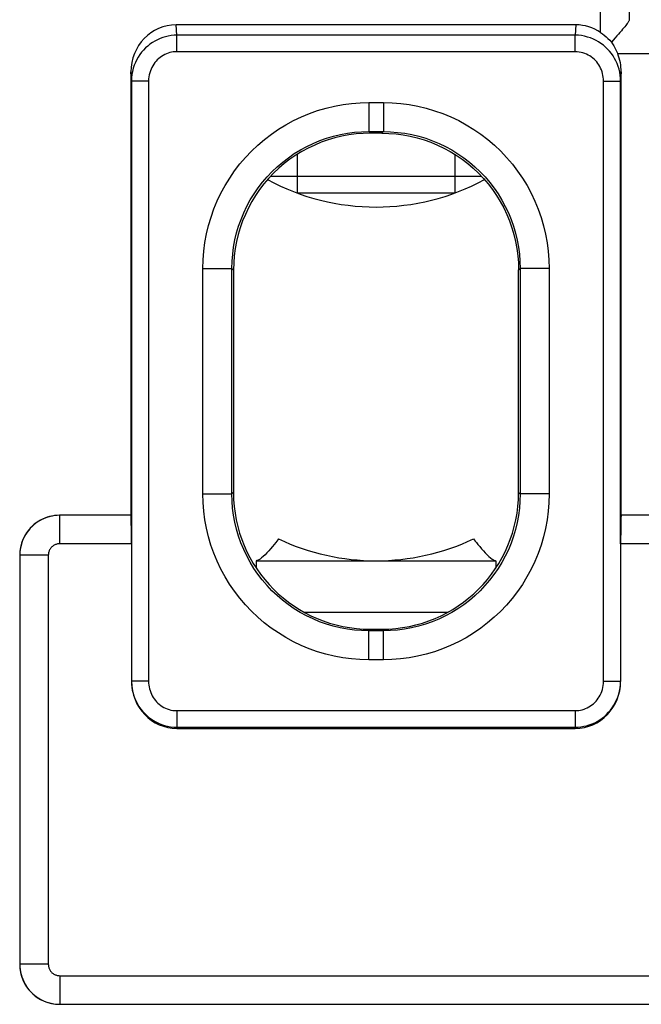
# Model space of a CAD drawing. Units: millimetres. Extents: x -115 to 29, y -30 to 53.
# Drawn here: x -67 to -57, y 9 to 27 of the extents above; entities that cross this region are included whole.
import ezdxf

# ---------------------------------------------------------------- set-up
doc = ezdxf.new("R2010")
doc.units = ezdxf.units.MM
doc.header["$LTSCALE"] = 16.335
doc.layers.get('0').update_dxf_attribs({"linetype": 'CONTINUOUS'})
for name, color, linetype in [('ASSI', 7, 'CONTINUOUS'), ('COSMETICHE', 7, 'CONTINUOUS'), ('DRAFT', 7, 'CONTINUOUS'), ('RACCORDO', 7, 'CONTINUOUS'), ('SMUSSO', 7, 'CONTINUOUS')]:
    doc.layers.add(name, color=color, linetype=linetype)

msp = doc.modelspace()

# ---------------------------------------------------------------- linework, layer by layer
at = {"color": 7, "linetype": 'CONTINUOUS'}
for p, q in [((-59.352, 23.907), (-63.055, 23.907)), ((-59.495, 17.55), (-59.482, 17.533)), ((-63.304, 17.167), (-63.304, 17.04)), ((-63.304, 17.167), (-59.104, 17.167)), ((-59.104, 17.167), (-59.104, 17.04))]:
    msp.add_line(p, q, dxfattribs=at)
at = {"color": 250, "linetype": 'CONTINUOUS'}
msp.add_line((-62.464, 16.267), (-59.943, 16.267), dxfattribs=at)
at = {"color": 7, "linetype": 'CONTINUOUS'}
for points in [[(-62.912, 17.55), (-62.925, 17.533), (-62.942, 17.513), (-62.964, 17.485), (-62.991, 17.452), (-63.021, 17.416), (-63.053, 17.379), (-63.086, 17.341), (-63.119, 17.305), (-63.151, 17.271), (-63.182, 17.242), (-63.211, 17.217)], [(-59.482, 17.533), (-59.466, 17.513), (-59.443, 17.485), (-59.416, 17.452), (-59.386, 17.416), (-59.354, 17.379), (-59.321, 17.341), (-59.288, 17.305), (-59.256, 17.271), (-59.225, 17.242), (-59.196, 17.217)], [(-63.211, 17.217), (-63.238, 17.197), (-63.261, 17.183), (-63.28, 17.174), (-63.293, 17.169), (-63.301, 17.167), (-63.304, 17.167)], [(-59.196, 17.217), (-59.169, 17.197), (-59.146, 17.183), (-59.128, 17.174), (-59.114, 17.169), (-59.106, 17.167), (-59.104, 17.167)]]:
    msp.add_lwpolyline(points, dxfattribs=at)
for centre, start, end in [((-61.204, 27.371), 241.6165, 298.3835), ((-61.204, 21.167), 244.7174, 295.2826)]:
    msp.add_arc(centre, 4, start, end, dxfattribs=at)
at = {"layer": 'ASSI', "color": 250, "linetype": 'CONTINUOUS'}
for p, q in [((-57.265, 26.433), (-57.265, 28.205)), ((-56.765, 27.705), (-56.765, 26.647)), ((-64.695, 26.385), (-64.707, 26.567)), ((-57.7, 26.567), (-57.712, 26.385)), ((-64.695, 26.095), (-64.695, 26.385)), ((-57.712, 26.385), (-64.695, 26.385)), ((-57.712, 26.095), (-57.712, 26.385)), ((-57.712, 26.095), (-64.695, 26.095)), ((-54.943, 26.057), (-56.964, 26.057)), ((-65.493, 25.58), (-65.504, 25.742)), ((-56.904, 25.742), (-56.914, 25.58)), ((-65.493, 25.58), (-65.493, 17.465)), ((-65.193, 25.58), (-65.493, 25.58)), ((-65.193, 25.58), (-65.193, 15.053)), ((-57.214, 15.053), (-57.214, 25.58)), ((-57.214, 25.58), (-56.914, 25.58)), ((-56.914, 17.465), (-56.914, 25.58)), ((-61.332, 25.203), (-61.332, 24.694)), ((-61.075, 25.203), (-61.075, 24.694)), ((-61.332, 24.694), (-61.304, 24.667)), ((-61.103, 24.667), (-61.075, 24.694)), ((-64.24, 22.295), (-63.732, 22.295)), ((-63.732, 22.295), (-63.704, 22.267)), ((-58.704, 22.267), (-58.676, 22.295)), ((-58.167, 22.295), (-58.676, 22.295)), ((-64.24, 18.338), (-63.732, 18.338)), ((-63.704, 18.366), (-63.732, 18.338)), ((-58.704, 18.366), (-58.676, 18.338)), ((-58.167, 18.338), (-58.676, 18.338)), ((-66.752, 17.965), (-66.754, 17.967)), ((-66.752, 17.465), (-66.752, 17.965)), ((-65.502, 17.965), (-66.752, 17.965)), ((-55.002, 17.965), (-56.905, 17.965)), ((-65.493, 17.465), (-66.752, 17.465)), ((-54.993, 17.465), (-56.914, 17.465)), ((-67.452, 17.265), (-67.454, 17.267)), ((-67.452, 17.265), (-67.452, 10.089)), ((-66.952, 17.265), (-67.452, 17.265)), ((-66.952, 17.265), (-66.952, 10.089)), ((-61.304, 15.967), (-61.332, 15.939)), ((-61.332, 15.43), (-61.332, 15.939)), ((-61.103, 15.967), (-61.075, 15.939)), ((-61.075, 15.43), (-61.075, 15.939)), ((-65.493, 15.053), (-65.493, 15.052)), ((-65.193, 15.053), (-65.493, 15.053)), ((-57.214, 15.053), (-56.914, 15.053)), ((-56.914, 15.053), (-56.914, 15.052)), ((-64.695, 14.538), (-64.695, 14.248)), ((-64.695, 14.538), (-57.712, 14.538)), ((-57.712, 14.538), (-57.712, 14.248)), ((-64.695, 14.248), (-64.697, 14.227)), ((-64.695, 14.248), (-57.712, 14.248)), ((-57.712, 14.248), (-57.711, 14.227)), ((-67.452, 10.089), (-67.454, 10.087)), ((-66.952, 10.089), (-67.452, 10.089)), ((-66.752, 9.889), (-66.752, 9.389)), ((-66.752, 9.889), (-19.655, 9.889)), ((-66.752, 9.389), (-66.754, 9.387)), ((-66.752, 9.389), (-19.655, 9.389))]:
    msp.add_line(p, q, dxfattribs=at)
at = {"layer": 'ASSI', "color": 7, "linetype": 'CONTINUOUS'}
for p, q in [((-57.7, 26.567), (-64.707, 26.567)), ((-57.009, 26.339), (-57.076, 26.265)), ((-65.504, 25.742), (-65.504, 17.967)), ((-56.904, 17.967), (-56.904, 25.742)), ((-61.332, 25.203), (-61.075, 25.203)), ((-61.332, 24.694), (-61.075, 24.694)), ((-61.103, 24.667), (-61.304, 24.667)), ((-64.24, 18.338), (-64.24, 22.295)), ((-63.732, 18.338), (-63.732, 22.295)), ((-58.676, 22.295), (-58.676, 18.338)), ((-58.167, 22.295), (-58.167, 18.338)), ((-63.704, 22.267), (-63.704, 18.366)), ((-58.704, 18.366), (-58.704, 22.267)), ((-65.504, 17.967), (-66.754, 17.967)), ((-65.504, 17.967), (-65.502, 17.965)), ((-56.904, 17.967), (-56.905, 17.965)), ((-55.004, 17.967), (-56.904, 17.967)), ((-65.493, 17.465), (-65.493, 15.052)), ((-56.914, 17.465), (-56.914, 15.052)), ((-67.454, 17.267), (-67.454, 10.087)), ((-61.075, 15.939), (-61.332, 15.939)), ((-61.304, 15.967), (-61.103, 15.967)), ((-61.075, 15.43), (-61.332, 15.43)), ((-64.697, 14.227), (-57.711, 14.227))]:
    msp.add_line(p, q, dxfattribs=at)
for points in [[(-56.765, 26.647), (-56.766, 26.641), (-56.769, 26.634), (-56.774, 26.625), (-56.78, 26.614), (-56.788, 26.602), (-56.798, 26.588), (-56.811, 26.571), (-56.825, 26.553), (-56.841, 26.534), (-56.859, 26.512), (-56.879, 26.488), (-56.901, 26.462), (-56.925, 26.434), (-56.951, 26.404), (-56.979, 26.373), (-57.009, 26.339)], [(-57.265, 26.433), (-57.232, 26.41), (-57.2, 26.385), (-57.168, 26.358), (-57.136, 26.329), (-57.105, 26.298), (-57.076, 26.265)], [(-57.076, 26.265), (-57.054, 26.233), (-57.034, 26.2), (-57.015, 26.165), (-56.996, 26.13), (-56.979, 26.094), (-56.964, 26.057)], [(-64.24, 22.295), (-64.236, 22.447), (-64.224, 22.599), (-64.205, 22.749), (-64.177, 22.899), (-64.141, 23.048), (-64.098, 23.194), (-64.047, 23.338), (-63.988, 23.479), (-63.923, 23.616), (-63.85, 23.75), (-63.77, 23.88), (-63.684, 24.005), (-63.591, 24.126), (-63.492, 24.242), (-63.387, 24.353), (-63.277, 24.457), (-63.161, 24.556), (-63.04, 24.649), (-62.914, 24.735), (-62.784, 24.815), (-62.65, 24.887), (-62.513, 24.953), (-62.371, 25.011), (-62.228, 25.062), (-62.081, 25.105), (-61.933, 25.14), (-61.783, 25.168), (-61.633, 25.188), (-61.483, 25.199), (-61.332, 25.203)], [(-61.075, 25.203), (-60.923, 25.199), (-60.771, 25.187), (-60.62, 25.167), (-60.471, 25.14), (-60.322, 25.104), (-60.176, 25.061), (-60.032, 25.01), (-59.891, 24.951), (-59.754, 24.886), (-59.62, 24.813), (-59.49, 24.733), (-59.365, 24.647), (-59.244, 24.554), (-59.128, 24.455), (-59.017, 24.35), (-58.913, 24.239), (-58.813, 24.123), (-58.721, 24.002), (-58.635, 23.877), (-58.555, 23.747), (-58.483, 23.613), (-58.417, 23.475), (-58.359, 23.334), (-58.308, 23.19), (-58.265, 23.044), (-58.23, 22.895), (-58.202, 22.746), (-58.182, 22.596), (-58.171, 22.446), (-58.167, 22.295)], [(-63.732, 22.295), (-63.728, 22.42), (-63.718, 22.545), (-63.702, 22.67), (-63.679, 22.794), (-63.65, 22.916), (-63.614, 23.037), (-63.572, 23.155), (-63.524, 23.271), (-63.47, 23.385), (-63.41, 23.495), (-63.344, 23.603), (-63.273, 23.706), (-63.196, 23.806), (-63.114, 23.902), (-63.028, 23.993), (-62.937, 24.079), (-62.841, 24.161), (-62.741, 24.237), (-62.637, 24.308), (-62.53, 24.374), (-62.42, 24.434), (-62.306, 24.488), (-62.19, 24.536), (-62.071, 24.578), (-61.95, 24.614), (-61.828, 24.643), (-61.704, 24.665), (-61.58, 24.682), (-61.456, 24.691), (-61.332, 24.694)], [(-61.304, 24.667), (-61.429, 24.663), (-61.554, 24.653), (-61.679, 24.637), (-61.802, 24.614), (-61.925, 24.585), (-62.045, 24.549), (-62.164, 24.507), (-62.28, 24.459), (-62.393, 24.405), (-62.504, 24.345), (-62.611, 24.28), (-62.714, 24.208), (-62.814, 24.132), (-62.91, 24.05), (-63.001, 23.964), (-63.087, 23.873), (-63.169, 23.777), (-63.245, 23.677), (-63.317, 23.574), (-63.382, 23.467), (-63.442, 23.356), (-63.496, 23.243), (-63.544, 23.127), (-63.586, 23.008), (-63.622, 22.888), (-63.651, 22.765), (-63.674, 22.642), (-63.69, 22.517), (-63.7, 22.392), (-63.704, 22.267)], [(-61.103, 24.667), (-60.978, 24.663), (-60.853, 24.653), (-60.728, 24.637), (-60.605, 24.614), (-60.482, 24.585), (-60.362, 24.549), (-60.244, 24.507), (-60.127, 24.459), (-60.014, 24.405), (-59.903, 24.345), (-59.796, 24.28), (-59.693, 24.208), (-59.593, 24.132), (-59.498, 24.05), (-59.406, 23.964), (-59.32, 23.873), (-59.238, 23.777), (-59.162, 23.677), (-59.091, 23.574), (-59.025, 23.467), (-58.965, 23.356), (-58.911, 23.243), (-58.863, 23.127), (-58.821, 23.008), (-58.785, 22.888), (-58.756, 22.765), (-58.733, 22.642), (-58.717, 22.517), (-58.707, 22.392), (-58.704, 22.267)], [(-61.075, 24.694), (-60.95, 24.691), (-60.825, 24.681), (-60.7, 24.665), (-60.576, 24.642), (-60.454, 24.613), (-60.333, 24.577), (-60.215, 24.535), (-60.099, 24.487), (-59.985, 24.433), (-59.875, 24.373), (-59.767, 24.307), (-59.664, 24.236), (-59.564, 24.159), (-59.468, 24.077), (-59.377, 23.991), (-59.291, 23.899), (-59.209, 23.804), (-59.133, 23.704), (-59.062, 23.6), (-58.996, 23.493), (-58.936, 23.382), (-58.882, 23.269), (-58.834, 23.152), (-58.792, 23.033), (-58.757, 22.913), (-58.727, 22.79), (-58.705, 22.667), (-58.689, 22.543), (-58.679, 22.419), (-58.676, 22.295)], [(-61.332, 15.43), (-61.485, 15.434), (-61.636, 15.446), (-61.787, 15.466), (-61.937, 15.493), (-62.085, 15.529), (-62.231, 15.572), (-62.375, 15.623), (-62.516, 15.682), (-62.653, 15.747), (-62.787, 15.82), (-62.917, 15.9), (-63.043, 15.986), (-63.163, 16.079), (-63.279, 16.178), (-63.39, 16.283), (-63.495, 16.394), (-63.594, 16.51), (-63.686, 16.631), (-63.772, 16.756), (-63.852, 16.886), (-63.925, 17.02), (-63.99, 17.158), (-64.048, 17.299), (-64.099, 17.443), (-64.142, 17.589), (-64.178, 17.738), (-64.205, 17.887), (-64.225, 18.037), (-64.236, 18.187), (-64.24, 18.338)], [(-61.332, 15.939), (-61.457, 15.942), (-61.583, 15.952), (-61.707, 15.968), (-61.831, 15.991), (-61.953, 16.02), (-62.074, 16.056), (-62.193, 16.098), (-62.309, 16.146), (-62.422, 16.2), (-62.533, 16.261), (-62.64, 16.326), (-62.743, 16.398), (-62.843, 16.474), (-62.939, 16.556), (-63.03, 16.642), (-63.116, 16.734), (-63.198, 16.83), (-63.275, 16.929), (-63.346, 17.033), (-63.411, 17.14), (-63.471, 17.251), (-63.525, 17.364), (-63.573, 17.481), (-63.615, 17.6), (-63.651, 17.72), (-63.68, 17.843), (-63.703, 17.966), (-63.719, 18.09), (-63.728, 18.214), (-63.732, 18.338)], [(-58.676, 18.338), (-58.679, 18.213), (-58.689, 18.088), (-58.705, 17.963), (-58.728, 17.839), (-58.757, 17.717), (-58.793, 17.596), (-58.835, 17.478), (-58.883, 17.361), (-58.938, 17.248), (-58.998, 17.137), (-59.063, 17.03), (-59.135, 16.927), (-59.211, 16.827), (-59.293, 16.731), (-59.38, 16.64), (-59.471, 16.554), (-59.567, 16.472), (-59.666, 16.396), (-59.77, 16.324), (-59.877, 16.259), (-59.988, 16.199), (-60.102, 16.145), (-60.218, 16.097), (-60.337, 16.055), (-60.457, 16.019), (-60.58, 15.99), (-60.703, 15.968), (-60.827, 15.951), (-60.951, 15.942), (-61.075, 15.939)], [(-58.167, 18.338), (-58.171, 18.185), (-58.183, 18.034), (-58.203, 17.883), (-58.231, 17.734), (-58.266, 17.585), (-58.309, 17.439), (-58.36, 17.295), (-58.419, 17.154), (-58.484, 17.017), (-58.557, 16.883), (-58.637, 16.753), (-58.723, 16.627), (-58.816, 16.507), (-58.915, 16.391), (-59.02, 16.28), (-59.131, 16.176), (-59.247, 16.076), (-59.368, 15.984), (-59.493, 15.898), (-59.623, 15.818), (-59.757, 15.746), (-59.895, 15.68), (-60.036, 15.622), (-60.18, 15.571), (-60.326, 15.528), (-60.475, 15.493), (-60.624, 15.465), (-60.774, 15.445), (-60.924, 15.434), (-61.075, 15.43)]]:
    msp.add_lwpolyline(points, dxfattribs=at)
at = {"layer": 'ASSI', "color": 250, "linetype": 'CONTINUOUS'}
for points in [[(-64.695, 26.385), (-64.746, 26.383), (-64.797, 26.378), (-64.847, 26.37), (-64.896, 26.359), (-64.944, 26.344), (-64.992, 26.327), (-65.038, 26.306), (-65.083, 26.283), (-65.127, 26.256), (-65.169, 26.227), (-65.209, 26.195), (-65.247, 26.161), (-65.282, 26.125), (-65.315, 26.086), (-65.346, 26.045), (-65.374, 26.001), (-65.4, 25.956), (-65.423, 25.908), (-65.444, 25.858), (-65.461, 25.805), (-65.475, 25.751), (-65.485, 25.695), (-65.491, 25.638), (-65.493, 25.58)], [(-56.914, 25.58), (-56.916, 25.633), (-56.921, 25.686), (-56.93, 25.738), (-56.942, 25.788), (-56.956, 25.837), (-56.974, 25.886), (-56.995, 25.933), (-57.019, 25.978), (-57.046, 26.022), (-57.075, 26.064), (-57.107, 26.104), (-57.142, 26.142), (-57.178, 26.178), (-57.217, 26.211), (-57.258, 26.241), (-57.3, 26.269), (-57.345, 26.294), (-57.391, 26.317), (-57.441, 26.337), (-57.492, 26.353), (-57.545, 26.367), (-57.599, 26.377), (-57.655, 26.383), (-57.712, 26.385)], [(-64.695, 26.095), (-64.727, 26.094), (-64.759, 26.091), (-64.79, 26.086), (-64.821, 26.079), (-64.851, 26.069), (-64.881, 26.058), (-64.91, 26.045), (-64.938, 26.03), (-64.965, 26.013), (-64.991, 25.995), (-65.016, 25.974), (-65.04, 25.952), (-65.062, 25.929), (-65.083, 25.904), (-65.102, 25.878), (-65.119, 25.85), (-65.136, 25.821), (-65.15, 25.79), (-65.162, 25.758), (-65.173, 25.724), (-65.182, 25.689), (-65.188, 25.654), (-65.192, 25.617), (-65.193, 25.58)], [(-57.214, 25.58), (-57.215, 25.614), (-57.219, 25.648), (-57.224, 25.681), (-57.231, 25.713), (-57.24, 25.745), (-57.251, 25.776), (-57.264, 25.806), (-57.279, 25.835), (-57.296, 25.863), (-57.314, 25.89), (-57.334, 25.916), (-57.356, 25.94), (-57.378, 25.963), (-57.403, 25.984), (-57.428, 26.003), (-57.455, 26.021), (-57.482, 26.037), (-57.512, 26.052), (-57.542, 26.064), (-57.574, 26.075), (-57.607, 26.084), (-57.641, 26.09), (-57.676, 26.094), (-57.712, 26.095)], [(-66.752, 17.965), (-66.797, 17.963), (-66.841, 17.959), (-66.885, 17.952), (-66.929, 17.942), (-66.971, 17.929), (-67.013, 17.914), (-67.054, 17.896), (-67.093, 17.876), (-67.131, 17.853), (-67.168, 17.827), (-67.203, 17.8), (-67.236, 17.77), (-67.267, 17.738), (-67.296, 17.705), (-67.323, 17.669), (-67.348, 17.632), (-67.37, 17.592), (-67.39, 17.551), (-67.408, 17.507), (-67.423, 17.462), (-67.436, 17.414), (-67.444, 17.366), (-67.45, 17.316), (-67.452, 17.265)], [(-66.752, 17.465), (-66.765, 17.464), (-66.777, 17.463), (-66.79, 17.461), (-66.802, 17.458), (-66.815, 17.455), (-66.826, 17.45), (-66.838, 17.445), (-66.849, 17.439), (-66.86, 17.433), (-66.871, 17.425), (-66.881, 17.418), (-66.89, 17.409), (-66.899, 17.4), (-66.907, 17.39), (-66.915, 17.38), (-66.922, 17.37), (-66.929, 17.358), (-66.934, 17.347), (-66.939, 17.334), (-66.944, 17.321), (-66.947, 17.307), (-66.95, 17.294), (-66.951, 17.279), (-66.952, 17.265)], [(-65.493, 15.053), (-65.491, 15.001), (-65.486, 14.949), (-65.478, 14.898), (-65.466, 14.847), (-65.452, 14.798), (-65.434, 14.75), (-65.413, 14.703), (-65.389, 14.657), (-65.363, 14.613), (-65.333, 14.571), (-65.302, 14.531), (-65.267, 14.493), (-65.231, 14.457), (-65.193, 14.424), (-65.152, 14.394), (-65.109, 14.365), (-65.064, 14.34), (-65.017, 14.317), (-64.968, 14.297), (-64.916, 14.28), (-64.863, 14.266), (-64.808, 14.256), (-64.752, 14.25), (-64.695, 14.248)], [(-65.193, 15.053), (-65.192, 15.019), (-65.189, 14.986), (-65.184, 14.953), (-65.177, 14.921), (-65.167, 14.89), (-65.156, 14.859), (-65.143, 14.829), (-65.129, 14.799), (-65.112, 14.771), (-65.094, 14.744), (-65.074, 14.718), (-65.053, 14.694), (-65.03, 14.671), (-65.006, 14.65), (-64.981, 14.631), (-64.954, 14.613), (-64.926, 14.596), (-64.896, 14.582), (-64.865, 14.569), (-64.833, 14.558), (-64.8, 14.549), (-64.766, 14.543), (-64.731, 14.539), (-64.695, 14.538)], [(-57.712, 14.538), (-57.68, 14.539), (-57.648, 14.542), (-57.617, 14.547), (-57.587, 14.554), (-57.556, 14.564), (-57.527, 14.575), (-57.498, 14.588), (-57.469, 14.603), (-57.442, 14.62), (-57.416, 14.639), (-57.391, 14.659), (-57.367, 14.681), (-57.345, 14.704), (-57.325, 14.729), (-57.305, 14.755), (-57.288, 14.783), (-57.272, 14.812), (-57.257, 14.843), (-57.245, 14.875), (-57.234, 14.909), (-57.225, 14.944), (-57.219, 14.979), (-57.216, 15.016), (-57.214, 15.053)], [(-57.712, 14.248), (-57.661, 14.25), (-57.61, 14.255), (-57.56, 14.263), (-57.511, 14.274), (-57.463, 14.289), (-57.415, 14.306), (-57.369, 14.327), (-57.324, 14.35), (-57.28, 14.377), (-57.238, 14.406), (-57.198, 14.438), (-57.161, 14.472), (-57.125, 14.509), (-57.092, 14.547), (-57.061, 14.588), (-57.033, 14.632), (-57.007, 14.677), (-56.984, 14.725), (-56.963, 14.776), (-56.946, 14.828), (-56.933, 14.882), (-56.923, 14.938), (-56.916, 14.995), (-56.914, 15.053)], [(-67.452, 10.089), (-67.45, 10.044), (-67.446, 10), (-67.439, 9.956), (-67.429, 9.912), (-67.416, 9.87), (-67.401, 9.828), (-67.383, 9.787), (-67.363, 9.748), (-67.34, 9.71), (-67.314, 9.673), (-67.287, 9.638), (-67.257, 9.605), (-67.225, 9.574), (-67.192, 9.545), (-67.156, 9.518), (-67.119, 9.493), (-67.08, 9.471), (-67.038, 9.451), (-66.994, 9.433), (-66.949, 9.418), (-66.901, 9.406), (-66.853, 9.397), (-66.803, 9.391), (-66.752, 9.389)], [(-66.952, 10.089), (-66.951, 10.076), (-66.95, 10.064), (-66.948, 10.051), (-66.945, 10.039), (-66.942, 10.027), (-66.937, 10.015), (-66.932, 10.003), (-66.926, 9.992), (-66.92, 9.981), (-66.913, 9.97), (-66.905, 9.96), (-66.896, 9.951), (-66.887, 9.942), (-66.877, 9.934), (-66.867, 9.926), (-66.857, 9.919), (-66.845, 9.913), (-66.834, 9.907), (-66.821, 9.902), (-66.808, 9.897), (-66.795, 9.894), (-66.781, 9.891), (-66.766, 9.89), (-66.752, 9.889)]]:
    msp.add_lwpolyline(points, dxfattribs=at)
at = {"layer": 'ASSI', "color": 7, "linetype": 'CONTINUOUS'}
for centre, major_axis, ratio, start_param, end_param in [((-56.763, 26.057), (0, 0.6), 0.017455, 0.017453, 0.182217), ((-64.703, 25.738), (-0.054, 0.827), 0.965789, -0.062832, 1.503448), ((-57.704, 25.738), (0.054, 0.827), 0.965789, -0.513349, 0.062832), ((-57.704, 25.738), (0.054, 0.827), 0.965789, -1.503448, -1.112865), ((-61.303, 18.367), (1.698, 1.698), 0.999695, 8.639532, 10.210024), ((-61.104, 18.367), (-1.698, 1.698), 0.999695, 8.639532, 10.210024), ((-66.753, 17.266), (0.495, -0.495), 0.999695, 2.356347, 3.926839), ((-65.502, 17.465), (0, 0.5), 0.017455, -1.570796, -0.017453), ((-56.905, 17.465), (0, 0.5), 0.017455, 0.017453, 1.570796), ((-64.693, 15.056), (0.054, 0.827), 0.965789, -4.64504, -3.078761), ((-57.714, 15.056), (-0.054, 0.827), 0.965789, -3.204424, -1.638145), ((-66.753, 10.088), (0.495, 0.495), 0.999695, -3.926839, -2.356347)]:
    msp.add_ellipse(centre, major_axis=major_axis, ratio=ratio, start_param=start_param, end_param=end_param, dxfattribs=at)
at = {"layer": 'COSMETICHE', "color": 7, "linetype": 'CONTINUOUS'}
for p, q in [((-62.586, 24.295), (-62.586, 23.617)), ((-59.822, 24.295), (-59.822, 23.617)), ((-59.822, 23.617), (-62.586, 23.617))]:
    msp.add_line(p, q, dxfattribs=at)
at = {"layer": 'DRAFT', "color": 7, "linetype": 'CONTINUOUS'}
msp.add_line((-55.004, 17.967), (-56.904, 17.967), dxfattribs=at)
at = {"layer": 'RACCORDO', "color": 250, "linetype": 'CONTINUOUS'}
for p, q in [((-57.265, 26.433), (-57.265, 28.205)), ((-56.765, 27.705), (-56.765, 26.647)), ((-64.695, 26.385), (-64.707, 26.567)), ((-57.7, 26.567), (-57.712, 26.385)), ((-64.695, 26.095), (-64.695, 26.385)), ((-57.712, 26.385), (-64.695, 26.385)), ((-57.712, 26.095), (-57.712, 26.385)), ((-57.712, 26.095), (-64.695, 26.095)), ((-54.943, 26.057), (-56.964, 26.057)), ((-65.493, 25.58), (-65.504, 25.742)), ((-56.904, 25.742), (-56.914, 25.58)), ((-65.493, 25.58), (-65.493, 17.465)), ((-65.193, 25.58), (-65.493, 25.58)), ((-65.193, 25.58), (-65.193, 15.053)), ((-57.214, 15.053), (-57.214, 25.58)), ((-57.214, 25.58), (-56.914, 25.58)), ((-56.914, 17.465), (-56.914, 25.58)), ((-66.752, 17.965), (-66.754, 17.967)), ((-66.752, 17.465), (-66.752, 17.965)), ((-65.502, 17.965), (-66.752, 17.965)), ((-55.002, 17.965), (-56.905, 17.965)), ((-65.493, 17.465), (-66.752, 17.465)), ((-54.993, 17.465), (-56.914, 17.465)), ((-67.452, 17.265), (-67.454, 17.267)), ((-67.452, 17.265), (-67.452, 10.089)), ((-66.952, 17.265), (-67.452, 17.265)), ((-66.952, 17.265), (-66.952, 10.089)), ((-65.493, 15.053), (-65.493, 15.052)), ((-65.193, 15.053), (-65.493, 15.053)), ((-57.214, 15.053), (-56.914, 15.053)), ((-56.914, 15.053), (-56.914, 15.052)), ((-64.695, 14.538), (-64.695, 14.248)), ((-64.695, 14.538), (-57.712, 14.538)), ((-57.712, 14.538), (-57.712, 14.248)), ((-64.695, 14.248), (-64.697, 14.227)), ((-64.695, 14.248), (-57.712, 14.248)), ((-57.712, 14.248), (-57.711, 14.227)), ((-67.452, 10.089), (-67.454, 10.087)), ((-66.952, 10.089), (-67.452, 10.089)), ((-66.752, 9.889), (-66.752, 9.389)), ((-66.752, 9.889), (-19.655, 9.889)), ((-66.752, 9.389), (-66.754, 9.387)), ((-66.752, 9.389), (-19.655, 9.389))]:
    msp.add_line(p, q, dxfattribs=at)
at = {"layer": 'RACCORDO', "color": 7, "linetype": 'CONTINUOUS'}
for p, q in [((-57.7, 26.567), (-64.707, 26.567)), ((-57.009, 26.339), (-57.076, 26.265)), ((-65.504, 25.742), (-65.504, 17.967)), ((-56.904, 17.967), (-56.904, 25.742)), ((-61.103, 24.667), (-61.304, 24.667)), ((-63.704, 22.267), (-63.704, 18.366)), ((-58.704, 18.366), (-58.704, 22.267)), ((-65.504, 17.967), (-66.754, 17.967)), ((-65.504, 17.967), (-65.502, 17.965)), ((-56.904, 17.967), (-56.905, 17.965)), ((-65.493, 17.465), (-65.493, 15.052)), ((-56.914, 17.465), (-56.914, 15.052)), ((-67.454, 17.267), (-67.454, 10.087)), ((-61.304, 15.967), (-61.103, 15.967)), ((-64.697, 14.227), (-57.711, 14.227))]:
    msp.add_line(p, q, dxfattribs=at)
for points in [[(-56.765, 26.647), (-56.766, 26.641), (-56.769, 26.634), (-56.774, 26.625), (-56.78, 26.614), (-56.788, 26.602), (-56.798, 26.588), (-56.811, 26.571), (-56.825, 26.553), (-56.841, 26.534), (-56.859, 26.512), (-56.879, 26.488), (-56.901, 26.462), (-56.925, 26.434), (-56.951, 26.404), (-56.979, 26.373), (-57.009, 26.339)], [(-57.265, 26.433), (-57.232, 26.41), (-57.2, 26.385), (-57.168, 26.358), (-57.136, 26.329), (-57.105, 26.298), (-57.076, 26.265)], [(-57.076, 26.265), (-57.054, 26.233), (-57.034, 26.2), (-57.015, 26.165), (-56.996, 26.13), (-56.979, 26.094), (-56.964, 26.057)], [(-61.304, 24.667), (-61.429, 24.663), (-61.554, 24.653), (-61.679, 24.637), (-61.802, 24.614), (-61.925, 24.585), (-62.045, 24.549), (-62.164, 24.507), (-62.28, 24.459), (-62.393, 24.405), (-62.504, 24.345), (-62.611, 24.28), (-62.714, 24.208), (-62.814, 24.132), (-62.91, 24.05), (-63.001, 23.964), (-63.087, 23.873), (-63.169, 23.777), (-63.245, 23.677), (-63.317, 23.574), (-63.382, 23.467), (-63.442, 23.356), (-63.496, 23.243), (-63.544, 23.127), (-63.586, 23.008), (-63.622, 22.888), (-63.651, 22.765), (-63.674, 22.642), (-63.69, 22.517), (-63.7, 22.392), (-63.704, 22.267)], [(-61.103, 24.667), (-60.978, 24.663), (-60.853, 24.653), (-60.728, 24.637), (-60.605, 24.614), (-60.482, 24.585), (-60.362, 24.549), (-60.244, 24.507), (-60.127, 24.459), (-60.014, 24.405), (-59.903, 24.345), (-59.796, 24.28), (-59.693, 24.208), (-59.593, 24.132), (-59.498, 24.05), (-59.406, 23.964), (-59.32, 23.873), (-59.238, 23.777), (-59.162, 23.677), (-59.091, 23.574), (-59.025, 23.467), (-58.965, 23.356), (-58.911, 23.243), (-58.863, 23.127), (-58.821, 23.008), (-58.785, 22.888), (-58.756, 22.765), (-58.733, 22.642), (-58.717, 22.517), (-58.707, 22.392), (-58.704, 22.267)]]:
    msp.add_lwpolyline(points, dxfattribs=at)
at = {"layer": 'RACCORDO', "color": 250, "linetype": 'CONTINUOUS'}
for points in [[(-64.695, 26.385), (-64.746, 26.383), (-64.797, 26.378), (-64.847, 26.37), (-64.896, 26.359), (-64.944, 26.344), (-64.992, 26.327), (-65.038, 26.306), (-65.083, 26.283), (-65.127, 26.256), (-65.169, 26.227), (-65.209, 26.195), (-65.247, 26.161), (-65.282, 26.125), (-65.315, 26.086), (-65.346, 26.045), (-65.374, 26.001), (-65.4, 25.956), (-65.423, 25.908), (-65.444, 25.858), (-65.461, 25.805), (-65.475, 25.751), (-65.485, 25.695), (-65.491, 25.638), (-65.493, 25.58)], [(-56.914, 25.58), (-56.916, 25.633), (-56.921, 25.686), (-56.93, 25.738), (-56.942, 25.788), (-56.956, 25.837), (-56.974, 25.886), (-56.995, 25.933), (-57.019, 25.978), (-57.046, 26.022), (-57.075, 26.064), (-57.107, 26.104), (-57.142, 26.142), (-57.178, 26.178), (-57.217, 26.211), (-57.258, 26.241), (-57.3, 26.269), (-57.345, 26.294), (-57.391, 26.317), (-57.441, 26.337), (-57.492, 26.353), (-57.545, 26.367), (-57.599, 26.377), (-57.655, 26.383), (-57.712, 26.385)], [(-64.695, 26.095), (-64.727, 26.094), (-64.759, 26.091), (-64.79, 26.086), (-64.821, 26.079), (-64.851, 26.069), (-64.881, 26.058), (-64.91, 26.045), (-64.938, 26.03), (-64.965, 26.013), (-64.991, 25.995), (-65.016, 25.974), (-65.04, 25.952), (-65.062, 25.929), (-65.083, 25.904), (-65.102, 25.878), (-65.119, 25.85), (-65.136, 25.821), (-65.15, 25.79), (-65.162, 25.758), (-65.173, 25.724), (-65.182, 25.689), (-65.188, 25.654), (-65.192, 25.617), (-65.193, 25.58)], [(-57.214, 25.58), (-57.215, 25.614), (-57.219, 25.648), (-57.224, 25.681), (-57.231, 25.713), (-57.24, 25.745), (-57.251, 25.776), (-57.264, 25.806), (-57.279, 25.835), (-57.296, 25.863), (-57.314, 25.89), (-57.334, 25.916), (-57.356, 25.94), (-57.378, 25.963), (-57.403, 25.984), (-57.428, 26.003), (-57.455, 26.021), (-57.482, 26.037), (-57.512, 26.052), (-57.542, 26.064), (-57.574, 26.075), (-57.607, 26.084), (-57.641, 26.09), (-57.676, 26.094), (-57.712, 26.095)], [(-66.752, 17.965), (-66.797, 17.963), (-66.841, 17.959), (-66.885, 17.952), (-66.929, 17.942), (-66.971, 17.929), (-67.013, 17.914), (-67.054, 17.896), (-67.093, 17.876), (-67.131, 17.853), (-67.168, 17.827), (-67.203, 17.8), (-67.236, 17.77), (-67.267, 17.738), (-67.296, 17.705), (-67.323, 17.669), (-67.348, 17.632), (-67.37, 17.592), (-67.39, 17.551), (-67.408, 17.507), (-67.423, 17.462), (-67.436, 17.414), (-67.444, 17.366), (-67.45, 17.316), (-67.452, 17.265)], [(-66.752, 17.465), (-66.765, 17.464), (-66.777, 17.463), (-66.79, 17.461), (-66.802, 17.458), (-66.815, 17.455), (-66.826, 17.45), (-66.838, 17.445), (-66.849, 17.439), (-66.86, 17.433), (-66.871, 17.425), (-66.881, 17.418), (-66.89, 17.409), (-66.899, 17.4), (-66.907, 17.39), (-66.915, 17.38), (-66.922, 17.37), (-66.929, 17.358), (-66.934, 17.347), (-66.939, 17.334), (-66.944, 17.321), (-66.947, 17.307), (-66.95, 17.294), (-66.951, 17.279), (-66.952, 17.265)], [(-65.493, 15.053), (-65.491, 15.001), (-65.486, 14.949), (-65.478, 14.898), (-65.466, 14.847), (-65.452, 14.798), (-65.434, 14.75), (-65.413, 14.703), (-65.389, 14.657), (-65.363, 14.613), (-65.333, 14.571), (-65.302, 14.531), (-65.267, 14.493), (-65.231, 14.457), (-65.193, 14.424), (-65.152, 14.394), (-65.109, 14.365), (-65.064, 14.34), (-65.017, 14.317), (-64.968, 14.297), (-64.916, 14.28), (-64.863, 14.266), (-64.808, 14.256), (-64.752, 14.25), (-64.695, 14.248)], [(-65.193, 15.053), (-65.192, 15.019), (-65.189, 14.986), (-65.184, 14.953), (-65.177, 14.921), (-65.167, 14.89), (-65.156, 14.859), (-65.143, 14.829), (-65.129, 14.799), (-65.112, 14.771), (-65.094, 14.744), (-65.074, 14.718), (-65.053, 14.694), (-65.03, 14.671), (-65.006, 14.65), (-64.981, 14.631), (-64.954, 14.613), (-64.926, 14.596), (-64.896, 14.582), (-64.865, 14.569), (-64.833, 14.558), (-64.8, 14.549), (-64.766, 14.543), (-64.731, 14.539), (-64.695, 14.538)], [(-57.712, 14.538), (-57.68, 14.539), (-57.648, 14.542), (-57.617, 14.547), (-57.587, 14.554), (-57.556, 14.564), (-57.527, 14.575), (-57.498, 14.588), (-57.469, 14.603), (-57.442, 14.62), (-57.416, 14.639), (-57.391, 14.659), (-57.367, 14.681), (-57.345, 14.704), (-57.325, 14.729), (-57.305, 14.755), (-57.288, 14.783), (-57.272, 14.812), (-57.257, 14.843), (-57.245, 14.875), (-57.234, 14.909), (-57.225, 14.944), (-57.219, 14.979), (-57.216, 15.016), (-57.214, 15.053)], [(-57.712, 14.248), (-57.661, 14.25), (-57.61, 14.255), (-57.56, 14.263), (-57.511, 14.274), (-57.463, 14.289), (-57.415, 14.306), (-57.369, 14.327), (-57.324, 14.35), (-57.28, 14.377), (-57.238, 14.406), (-57.198, 14.438), (-57.161, 14.472), (-57.125, 14.509), (-57.092, 14.547), (-57.061, 14.588), (-57.033, 14.632), (-57.007, 14.677), (-56.984, 14.725), (-56.963, 14.776), (-56.946, 14.828), (-56.933, 14.882), (-56.923, 14.938), (-56.916, 14.995), (-56.914, 15.053)], [(-67.452, 10.089), (-67.45, 10.044), (-67.446, 10), (-67.439, 9.956), (-67.429, 9.912), (-67.416, 9.87), (-67.401, 9.828), (-67.383, 9.787), (-67.363, 9.748), (-67.34, 9.71), (-67.314, 9.673), (-67.287, 9.638), (-67.257, 9.605), (-67.225, 9.574), (-67.192, 9.545), (-67.156, 9.518), (-67.119, 9.493), (-67.08, 9.471), (-67.038, 9.451), (-66.994, 9.433), (-66.949, 9.418), (-66.901, 9.406), (-66.853, 9.397), (-66.803, 9.391), (-66.752, 9.389)], [(-66.952, 10.089), (-66.951, 10.076), (-66.95, 10.064), (-66.948, 10.051), (-66.945, 10.039), (-66.942, 10.027), (-66.937, 10.015), (-66.932, 10.003), (-66.926, 9.992), (-66.92, 9.981), (-66.913, 9.97), (-66.905, 9.96), (-66.896, 9.951), (-66.887, 9.942), (-66.877, 9.934), (-66.867, 9.926), (-66.857, 9.919), (-66.845, 9.913), (-66.834, 9.907), (-66.821, 9.902), (-66.808, 9.897), (-66.795, 9.894), (-66.781, 9.891), (-66.766, 9.89), (-66.752, 9.889)]]:
    msp.add_lwpolyline(points, dxfattribs=at)
at = {"layer": 'RACCORDO', "color": 7, "linetype": 'CONTINUOUS'}
for centre, major_axis, ratio, start_param, end_param in [((-56.763, 26.057), (0, 0.6), 0.017455, 0.017453, 0.182217), ((-64.703, 25.738), (-0.054, 0.827), 0.965789, -0.062832, 1.503448), ((-57.704, 25.738), (0.054, 0.827), 0.965789, -0.513349, 0.062832), ((-57.704, 25.738), (0.054, 0.827), 0.965789, -1.503448, -1.112865), ((-61.303, 18.367), (1.698, 1.698), 0.999695, 8.639532, 10.210024), ((-61.104, 18.367), (-1.698, 1.698), 0.999695, 8.639532, 10.210024), ((-66.753, 17.266), (0.495, -0.495), 0.999695, 2.356347, 3.926839), ((-65.502, 17.465), (0, 0.5), 0.017455, -1.570796, -0.017453), ((-56.905, 17.465), (0, 0.5), 0.017455, 0.017453, 1.570796), ((-64.693, 15.056), (0.054, 0.827), 0.965789, -4.64504, -3.078761), ((-57.714, 15.056), (-0.054, 0.827), 0.965789, -3.204424, -1.638145), ((-66.753, 10.088), (0.495, 0.495), 0.999695, -3.926839, -2.356347)]:
    msp.add_ellipse(centre, major_axis=major_axis, ratio=ratio, start_param=start_param, end_param=end_param, dxfattribs=at)
at = {"layer": 'SMUSSO', "color": 250, "linetype": 'CONTINUOUS'}
for p, q in [((-61.332, 25.203), (-61.332, 24.694)), ((-61.075, 25.203), (-61.075, 24.694)), ((-61.332, 24.694), (-61.304, 24.667)), ((-61.103, 24.667), (-61.075, 24.694)), ((-64.24, 22.295), (-63.732, 22.295)), ((-63.732, 22.295), (-63.704, 22.267)), ((-58.704, 22.267), (-58.676, 22.295)), ((-58.167, 22.295), (-58.676, 22.295)), ((-64.24, 18.338), (-63.732, 18.338)), ((-63.704, 18.366), (-63.732, 18.338)), ((-58.704, 18.366), (-58.676, 18.338)), ((-58.167, 18.338), (-58.676, 18.338)), ((-61.304, 15.967), (-61.332, 15.939)), ((-61.332, 15.43), (-61.332, 15.939)), ((-61.103, 15.967), (-61.075, 15.939)), ((-61.075, 15.43), (-61.075, 15.939))]:
    msp.add_line(p, q, dxfattribs=at)
at = {"layer": 'SMUSSO', "color": 7, "linetype": 'CONTINUOUS'}
for p, q in [((-61.332, 25.203), (-61.075, 25.203)), ((-61.332, 24.694), (-61.075, 24.694)), ((-64.24, 18.338), (-64.24, 22.295)), ((-63.732, 18.338), (-63.732, 22.295)), ((-58.676, 22.295), (-58.676, 18.338)), ((-58.167, 22.295), (-58.167, 18.338)), ((-61.075, 15.939), (-61.332, 15.939)), ((-61.075, 15.43), (-61.332, 15.43))]:
    msp.add_line(p, q, dxfattribs=at)
for points in [[(-64.24, 22.295), (-64.236, 22.447), (-64.224, 22.599), (-64.205, 22.749), (-64.177, 22.899), (-64.141, 23.048), (-64.098, 23.194), (-64.047, 23.338), (-63.988, 23.479), (-63.923, 23.616), (-63.85, 23.75), (-63.77, 23.88), (-63.684, 24.005), (-63.591, 24.126), (-63.492, 24.242), (-63.387, 24.353), (-63.277, 24.457), (-63.161, 24.556), (-63.04, 24.649), (-62.914, 24.735), (-62.784, 24.815), (-62.65, 24.887), (-62.513, 24.953), (-62.371, 25.011), (-62.228, 25.062), (-62.081, 25.105), (-61.933, 25.14), (-61.783, 25.168), (-61.633, 25.188), (-61.483, 25.199), (-61.332, 25.203)], [(-61.075, 25.203), (-60.923, 25.199), (-60.771, 25.187), (-60.62, 25.167), (-60.471, 25.14), (-60.322, 25.104), (-60.176, 25.061), (-60.032, 25.01), (-59.891, 24.951), (-59.754, 24.886), (-59.62, 24.813), (-59.49, 24.733), (-59.365, 24.647), (-59.244, 24.554), (-59.128, 24.455), (-59.017, 24.35), (-58.913, 24.239), (-58.813, 24.123), (-58.721, 24.002), (-58.635, 23.877), (-58.555, 23.747), (-58.483, 23.613), (-58.417, 23.475), (-58.359, 23.334), (-58.308, 23.19), (-58.265, 23.044), (-58.23, 22.895), (-58.202, 22.746), (-58.182, 22.596), (-58.171, 22.446), (-58.167, 22.295)], [(-63.732, 22.295), (-63.728, 22.42), (-63.718, 22.545), (-63.702, 22.67), (-63.679, 22.794), (-63.65, 22.916), (-63.614, 23.037), (-63.572, 23.155), (-63.524, 23.271), (-63.47, 23.385), (-63.41, 23.495), (-63.344, 23.603), (-63.273, 23.706), (-63.196, 23.806), (-63.114, 23.902), (-63.028, 23.993), (-62.937, 24.079), (-62.841, 24.161), (-62.741, 24.237), (-62.637, 24.308), (-62.53, 24.374), (-62.42, 24.434), (-62.306, 24.488), (-62.19, 24.536), (-62.071, 24.578), (-61.95, 24.614), (-61.828, 24.643), (-61.704, 24.665), (-61.58, 24.682), (-61.456, 24.691), (-61.332, 24.694)], [(-61.075, 24.694), (-60.95, 24.691), (-60.825, 24.681), (-60.7, 24.665), (-60.576, 24.642), (-60.454, 24.613), (-60.333, 24.577), (-60.215, 24.535), (-60.099, 24.487), (-59.985, 24.433), (-59.875, 24.373), (-59.767, 24.307), (-59.664, 24.236), (-59.564, 24.159), (-59.468, 24.077), (-59.377, 23.991), (-59.291, 23.899), (-59.209, 23.804), (-59.133, 23.704), (-59.062, 23.6), (-58.996, 23.493), (-58.936, 23.382), (-58.882, 23.269), (-58.834, 23.152), (-58.792, 23.033), (-58.757, 22.913), (-58.727, 22.79), (-58.705, 22.667), (-58.689, 22.543), (-58.679, 22.419), (-58.676, 22.295)], [(-61.332, 15.43), (-61.485, 15.434), (-61.636, 15.446), (-61.787, 15.466), (-61.937, 15.493), (-62.085, 15.529), (-62.231, 15.572), (-62.375, 15.623), (-62.516, 15.682), (-62.653, 15.747), (-62.787, 15.82), (-62.917, 15.9), (-63.043, 15.986), (-63.163, 16.079), (-63.279, 16.178), (-63.39, 16.283), (-63.495, 16.394), (-63.594, 16.51), (-63.686, 16.631), (-63.772, 16.756), (-63.852, 16.886), (-63.925, 17.02), (-63.99, 17.158), (-64.048, 17.299), (-64.099, 17.443), (-64.142, 17.589), (-64.178, 17.738), (-64.205, 17.887), (-64.225, 18.037), (-64.236, 18.187), (-64.24, 18.338)], [(-61.332, 15.939), (-61.457, 15.942), (-61.583, 15.952), (-61.707, 15.968), (-61.831, 15.991), (-61.953, 16.02), (-62.074, 16.056), (-62.193, 16.098), (-62.309, 16.146), (-62.422, 16.2), (-62.533, 16.261), (-62.64, 16.326), (-62.743, 16.398), (-62.843, 16.474), (-62.939, 16.556), (-63.03, 16.642), (-63.116, 16.734), (-63.198, 16.83), (-63.275, 16.929), (-63.346, 17.033), (-63.411, 17.14), (-63.471, 17.251), (-63.525, 17.364), (-63.573, 17.481), (-63.615, 17.6), (-63.651, 17.72), (-63.68, 17.843), (-63.703, 17.966), (-63.719, 18.09), (-63.728, 18.214), (-63.732, 18.338)], [(-58.676, 18.338), (-58.679, 18.213), (-58.689, 18.088), (-58.705, 17.963), (-58.728, 17.839), (-58.757, 17.717), (-58.793, 17.596), (-58.835, 17.478), (-58.883, 17.361), (-58.938, 17.248), (-58.998, 17.137), (-59.063, 17.03), (-59.135, 16.927), (-59.211, 16.827), (-59.293, 16.731), (-59.38, 16.64), (-59.471, 16.554), (-59.567, 16.472), (-59.666, 16.396), (-59.77, 16.324), (-59.877, 16.259), (-59.988, 16.199), (-60.102, 16.145), (-60.218, 16.097), (-60.337, 16.055), (-60.457, 16.019), (-60.58, 15.99), (-60.703, 15.968), (-60.827, 15.951), (-60.951, 15.942), (-61.075, 15.939)], [(-58.167, 18.338), (-58.171, 18.185), (-58.183, 18.034), (-58.203, 17.883), (-58.231, 17.734), (-58.266, 17.585), (-58.309, 17.439), (-58.36, 17.295), (-58.419, 17.154), (-58.484, 17.017), (-58.557, 16.883), (-58.637, 16.753), (-58.723, 16.627), (-58.816, 16.507), (-58.915, 16.391), (-59.02, 16.28), (-59.131, 16.176), (-59.247, 16.076), (-59.368, 15.984), (-59.493, 15.898), (-59.623, 15.818), (-59.757, 15.746), (-59.895, 15.68), (-60.036, 15.622), (-60.18, 15.571), (-60.326, 15.528), (-60.475, 15.493), (-60.624, 15.465), (-60.774, 15.445), (-60.924, 15.434), (-61.075, 15.43)]]:
    msp.add_lwpolyline(points, dxfattribs=at)

doc.saveas('drawing.dxf')
